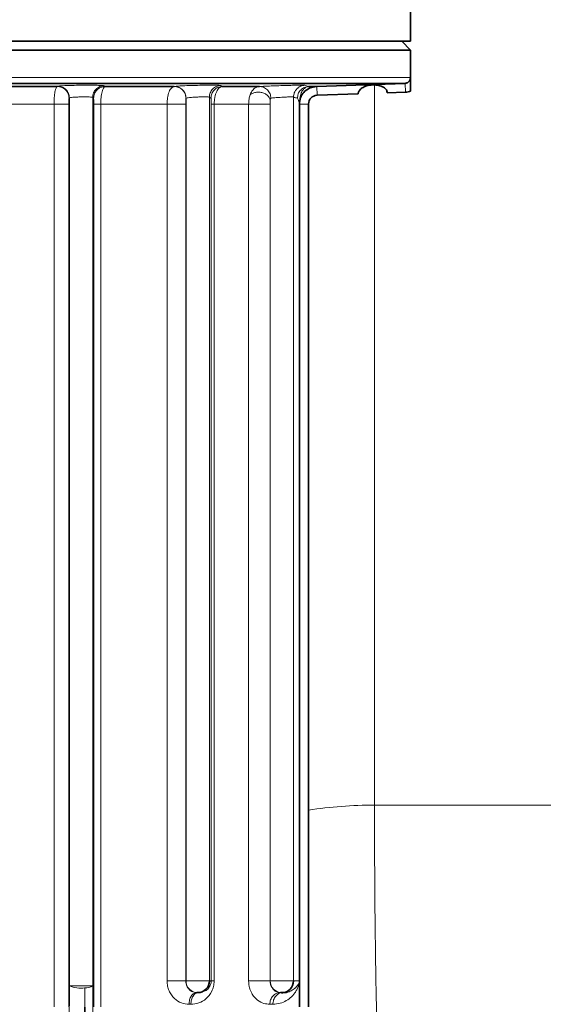
# Model space of a CAD drawing. Units: millimetres. Extents: x 1882 to 11997, y 2282 to 10493.
# Drawn here: x 5624 to 5714, y 6407 to 6575 of the extents above; entities that cross this region are included whole.
import ezdxf

# ---------------------------------------------------------------- set-up
doc = ezdxf.new("R2010")
doc.units = ezdxf.units.MM

msp = doc.modelspace()

# ---------------------------------------------------------------- hatches: boundary and pattern name
at = {"linetype": 'Continuous', "lineweight": 18}
h = msp.add_hatch(dxfattribs=at)
h.set_pattern_fill('ANSI37', scale=20, style=0)
h.set_pattern_definition([(45, (575.165, -55.895), (-44.9013, 44.9013), []), (135, (575.165, -55.895), (-44.9013, -44.9013), [])])
edge = h.paths.add_edge_path(flags=0)
edge.add_spline(control_points=[(5418.55, 6196.53), (5418.89, 6196.74), (5419.25, 6196.94), (5419.62, 6197.12), (5420.84, 6197.71), (5422.19, 6198.11), (5423.54, 6198.26), (5424, 6198.31), (5424.45, 6198.34), (5424.91, 6198.34)], knot_values=[0.002877, 0.002877, 0.002877, 0.002877, 0.004088, 0.004088, 0.004088, 0.008177, 0.008177, 0.008177, 0.009531, 0.009531, 0.009531, 0.009531], weights=[1, 1, 1, 1, 1, 1, 1, 1, 1, 1], degree=3, periodic=0)
edge.add_line((5424.91, 6198.34), (5502.67, 6198.34))
edge.add_spline(control_points=[(5502.67, 6198.34), (5504.03, 6198.34), (5505.4, 6198.1), (5506.68, 6197.65), (5507.5, 6197.36), (5508.3, 6196.99), (5509.04, 6196.53)], knot_values=[0, 0, 0, 0, 0.004069, 0.004069, 0.004069, 0.00667, 0.00667, 0.00667, 0.00667], weights=[1, 1, 1, 1, 1, 1, 1], degree=3, periodic=0)
edge.add_spline(control_points=[(5509.04, 6196.53), (5509.77, 6196.08), (5510.56, 6195.7), (5511.37, 6195.42), (5512.64, 6194.97), (5514.01, 6194.74), (5515.35, 6194.74)], knot_values=[0, 0, 0, 0, 0.002586, 0.002586, 0.002586, 0.006662, 0.006662, 0.006662, 0.006662], weights=[1, 1, 1, 1, 1, 1, 1], degree=3, periodic=0)
edge.add_line((5515.35, 6194.74), (5657.23, 6194.74))
edge.add_spline(control_points=[(5657.23, 6194.74), (5658.09, 6194.74), (5658.96, 6194.83), (5659.8, 6195.02), (5661.12, 6195.3), (5662.4, 6195.82), (5663.55, 6196.53)], knot_values=[0, 0, 0, 0, 0.002587, 0.002587, 0.002587, 0.006662, 0.006662, 0.006662, 0.006662], weights=[1, 1, 1, 1, 1, 1, 1], degree=3, periodic=0)
edge.add_spline(control_points=[(5663.55, 6196.53), (5663.89, 6196.74), (5664.25, 6196.94), (5664.62, 6197.12), (5665.84, 6197.71), (5667.19, 6198.11), (5668.54, 6198.26), (5669, 6198.31), (5669.45, 6198.34), (5669.91, 6198.34)], knot_values=[0.002877, 0.002877, 0.002877, 0.002877, 0.004088, 0.004088, 0.004088, 0.008177, 0.008177, 0.008177, 0.009531, 0.009531, 0.009531, 0.009531], weights=[1, 1, 1, 1, 1, 1, 1, 1, 1, 1], degree=3, periodic=0)
edge.add_line((5669.91, 6198.34), (5681.29, 6198.34))
edge.add_arc((5681.29, 7044.74), 846.4, 270, 285.97184)
edge.add_spline(control_points=[(5914.19, 6231.01), (5922.78, 6233.47), (5931.27, 6236.29), (5939.62, 6239.47), (5948.5, 6242.85), (5957.23, 6246.65), (5965.75, 6250.83), (5995.66, 6265.5), (6023.52, 6285.39), (6047.01, 6309.01), (6070.38, 6332.49), (6090.06, 6360.29), (6104.39, 6390.16), (6111.77, 6405.53), (6117.84, 6421.61), (6122.47, 6438.02)], knot_values=[2.481779, 2.481779, 2.481779, 2.481779, 2.509034, 2.509034, 2.509034, 2.537521, 2.537521, 2.537521, 2.638736, 2.638736, 2.638736, 2.739399, 2.739399, 2.739399, 2.791054, 2.791054, 2.791054, 2.791054], weights=[1, 1, 1, 1, 1, 1, 1, 1, 1, 1, 1, 1, 1, 1, 1, 1], degree=3, periodic=0)
edge.add_spline(control_points=[(6122.47, 6438.02), (6124.55, 6445.42), (6126.57, 6452.82), (6128.53, 6460.25), (6140.28, 6504.73), (6149.84, 6549.85), (6157.17, 6595.27)], knot_values=[4.637248, 4.637248, 4.637248, 4.637248, 4.659692, 4.659692, 4.659692, 4.796528, 4.796528, 4.796528, 4.796528], weights=[1, 1, 1, 1, 1, 1, 1], degree=3, periodic=0)
edge.add_spline(control_points=[(6157.17, 6595.27), (6157.26, 6595.84), (6157.44, 6596.41), (6157.69, 6596.93), (6157.98, 6597.53), (6158.38, 6598.08), (6158.85, 6598.55), (6159.33, 6599.03), (6159.89, 6599.42), (6160.49, 6599.72), (6161.11, 6600.01), (6161.78, 6600.21), (6162.45, 6600.29), (6162.53, 6600.3), (6162.61, 6600.3), (6162.69, 6600.31)], knot_values=[0.024535, 0.024535, 0.024535, 0.024535, 0.026271, 0.026271, 0.026271, 0.028264, 0.028264, 0.028264, 0.030278, 0.030278, 0.030278, 0.032319, 0.032319, 0.032319, 0.032551, 0.032551, 0.032551, 0.032551], weights=[1, 1, 1, 1, 1, 1, 1, 1, 1, 1, 1, 1, 1, 1, 1, 1], degree=3, periodic=0)
edge.add_spline(control_points=[(6162.69, 6600.31), (6181.94, 6601.83), (6201.2, 6603.36), (6220.46, 6604.89)], knot_values=[0.810356, 0.810356, 0.810356, 0.810356, 0.868342, 0.868342, 0.868342, 0.868342], weights=[1, 1, 1, 1], degree=3, periodic=0)
edge.add_spline(control_points=[(6220.46, 6604.89), (6220.5, 6604.89), (6220.53, 6604.89), (6220.57, 6604.9), (6221.71, 6605), (6222.84, 6605.3), (6223.88, 6605.77), (6224.92, 6606.25), (6225.89, 6606.91), (6226.71, 6607.7), (6227.23, 6608.2), (6227.7, 6608.77), (6228.1, 6609.37), (6228.71, 6610.29), (6229.18, 6611.34), (6229.45, 6612.42), (6229.72, 6613.5), (6229.81, 6614.64), (6229.71, 6615.74), (6229.61, 6616.85), (6229.32, 6617.95), (6228.86, 6618.96), (6228.4, 6619.97), (6227.76, 6620.91), (6227, 6621.72), (6226.23, 6622.53), (6225.31, 6623.22), (6224.31, 6623.73), (6223.31, 6624.24), (6222.2, 6624.6), (6221.08, 6624.75), (6220.88, 6624.78), (6220.67, 6624.81), (6220.46, 6624.82)], knot_values=[0.053745, 0.053745, 0.053745, 0.053745, 0.053857, 0.053857, 0.053857, 0.057285, 0.057285, 0.057285, 0.060707, 0.060707, 0.060707, 0.062858, 0.062858, 0.062858, 0.066193, 0.066193, 0.066193, 0.06953, 0.06953, 0.06953, 0.072856, 0.072856, 0.072856, 0.076186, 0.076186, 0.076186, 0.07954, 0.07954, 0.07954, 0.082928, 0.082928, 0.082928, 0.083552, 0.083552, 0.083552, 0.083552], weights=[1, 1, 1, 1, 1, 1, 1, 1, 1, 1, 1, 1, 1, 1, 1, 1, 1, 1, 1, 1, 1, 1, 1, 1, 1, 1, 1, 1, 1, 1, 1, 1, 1, 1], degree=3, periodic=0)
edge.add_spline(control_points=[(6220.46, 6624.82), (6203.18, 6626.19), (6185.9, 6627.56), (6168.63, 6628.93)], knot_values=[0.333498, 0.333498, 0.333498, 0.333498, 0.38549, 0.38549, 0.38549, 0.38549], weights=[1, 1, 1, 1], degree=3, periodic=0)
edge.add_spline(control_points=[(6168.63, 6628.93), (6168.07, 6628.97), (6167.52, 6629.09), (6167, 6629.28), (6166.35, 6629.52), (6165.74, 6629.87), (6165.21, 6630.31), (6164.68, 6630.75), (6164.22, 6631.28), (6163.88, 6631.87), (6163.53, 6632.45), (6163.28, 6633.09), (6163.15, 6633.75), (6163.02, 6634.38), (6163, 6635.04), (6163.09, 6635.68)], knot_values=[0.0045, 0.0045, 0.0045, 0.0045, 0.006167, 0.006167, 0.006167, 0.008231, 0.008231, 0.008231, 0.01028, 0.01028, 0.01028, 0.012302, 0.012302, 0.012302, 0.014231, 0.014231, 0.014231, 0.014231], weights=[1, 1, 1, 1, 1, 1, 1, 1, 1, 1, 1, 1, 1, 1, 1, 1], degree=3, periodic=0)
edge.add_spline(control_points=[(6163.09, 6635.68), (6171.11, 6696.64), (6175.15, 6758.25), (6175.15, 6819.74), (6175.15, 6881.22), (6171.11, 6942.84), (6163.09, 7003.79)], knot_values=[4.518347, 4.518347, 4.518347, 4.518347, 4.700955, 4.700955, 4.700955, 4.885105, 4.885105, 4.885105, 4.885105], weights=[1, 1, 1, 1, 1, 1, 1], degree=3, periodic=0)
edge.add_spline(control_points=[(6163.09, 7003.79), (6163.08, 7003.83), (6163.08, 7003.87), (6163.07, 7003.91), (6163, 7004.57), (6163.04, 7005.25), (6163.19, 7005.9), (6163.34, 7006.54), (6163.6, 7007.17), (6163.95, 7007.73), (6164.31, 7008.3), (6164.76, 7008.81), (6165.28, 7009.23), (6165.81, 7009.65), (6166.42, 7009.98), (6167.05, 7010.21), (6167.56, 7010.39), (6168.09, 7010.51), (6168.63, 7010.55)], knot_values=[0.024208, 0.024208, 0.024208, 0.024208, 0.02432, 0.02432, 0.02432, 0.026315, 0.026315, 0.026315, 0.028304, 0.028304, 0.028304, 0.030303, 0.030303, 0.030303, 0.032326, 0.032326, 0.032326, 0.033937, 0.033937, 0.033937, 0.033937], weights=[1, 1, 1, 1, 1, 1, 1, 1, 1, 1, 1, 1, 1, 1, 1, 1, 1, 1, 1], degree=3, periodic=0)
edge.add_spline(control_points=[(6168.63, 7010.55), (6185.9, 7011.91), (6203.18, 7013.28), (6220.46, 7014.65)], knot_values=[0.816288, 0.816288, 0.816288, 0.816288, 0.868312, 0.868312, 0.868312, 0.868312], weights=[1, 1, 1, 1], degree=3, periodic=0)
edge.add_spline(control_points=[(6220.46, 7014.65), (6221.51, 7014.74), (6222.56, 7014.99), (6223.54, 7015.39), (6224.6, 7015.83), (6225.59, 7016.45), (6226.44, 7017.21), (6226.98, 7017.7), (6227.47, 7018.24), (6227.89, 7018.83), (6228.54, 7019.74), (6229.04, 7020.76), (6229.35, 7021.83), (6229.67, 7022.9), (6229.8, 7024.04), (6229.74, 7025.15), (6229.68, 7026.26), (6229.43, 7027.37), (6229.01, 7028.39), (6228.59, 7029.42), (6227.98, 7030.39), (6227.24, 7031.22), (6226.5, 7032.05), (6225.61, 7032.77), (6224.63, 7033.32), (6223.65, 7033.87), (6222.56, 7034.26), (6221.45, 7034.46), (6221.12, 7034.52), (6220.79, 7034.56), (6220.46, 7034.59)], knot_values=[0.054107, 0.054107, 0.054107, 0.054107, 0.057279, 0.057279, 0.057279, 0.060702, 0.060702, 0.060702, 0.062857, 0.062857, 0.062857, 0.066195, 0.066195, 0.066195, 0.069534, 0.069534, 0.069534, 0.072861, 0.072861, 0.072861, 0.076189, 0.076189, 0.076189, 0.07954, 0.07954, 0.07954, 0.082924, 0.082924, 0.082924, 0.083917, 0.083917, 0.083917, 0.083917], weights=[1, 1, 1, 1, 1, 1, 1, 1, 1, 1, 1, 1, 1, 1, 1, 1, 1, 1, 1, 1, 1, 1, 1, 1, 1, 1, 1, 1, 1, 1, 1], degree=3, periodic=0)
edge.add_spline(control_points=[(6220.46, 7034.59), (6201.2, 7036.12), (6181.94, 7037.64), (6162.69, 7039.17)], knot_values=[0.333576, 0.333576, 0.333576, 0.333576, 0.391527, 0.391527, 0.391527, 0.391527], weights=[1, 1, 1, 1], degree=3, periodic=0)
edge.add_spline(control_points=[(6162.69, 7039.17), (6162.39, 7039.19), (6162.1, 7039.23), (6161.81, 7039.3), (6161.14, 7039.45), (6160.49, 7039.72), (6159.9, 7040.09), (6159.32, 7040.45), (6158.8, 7040.92), (6158.37, 7041.46), (6157.95, 7041.99), (6157.62, 7042.61), (6157.4, 7043.25), (6157.3, 7043.56), (6157.22, 7043.88), (6157.17, 7044.2)], knot_values=[0.00527, 0.00527, 0.00527, 0.00527, 0.00615, 0.00615, 0.00615, 0.008217, 0.008217, 0.008217, 0.010274, 0.010274, 0.010274, 0.012307, 0.012307, 0.012307, 0.013285, 0.013285, 0.013285, 0.013285], weights=[1, 1, 1, 1, 1, 1, 1, 1, 1, 1, 1, 1, 1, 1, 1, 1], degree=3, periodic=0)
edge.add_spline(control_points=[(6157.17, 7044.2), (6151.51, 7079.28), (6144.52, 7114.18), (6136.22, 7148.73)], knot_values=[4.577489, 4.577489, 4.577489, 4.577489, 4.685414, 4.685414, 4.685414, 4.685414], weights=[1, 1, 1, 1], degree=3, periodic=0)
edge.add_spline(control_points=[(6136.22, 7148.73), (6135.11, 7153.35), (6134.38, 7158.13), (6134.43, 7162.89), (6134.45, 7164.33), (6134.54, 7165.77), (6134.75, 7167.19), (6135, 7168.86), (6135.4, 7170.53), (6136.13, 7172.04), (6136.45, 7172.69), (6136.83, 7173.32), (6137.29, 7173.87), (6137.76, 7174.43), (6138.33, 7174.92), (6138.98, 7175.26), (6139.55, 7175.56), (6140.19, 7175.75), (6140.83, 7175.81), (6140.99, 7175.82), (6141.15, 7175.83), (6141.31, 7175.83)], knot_values=[0, 0, 0, 0, 0.014269, 0.014269, 0.014269, 0.018556, 0.018556, 0.018556, 0.023591, 0.023591, 0.023591, 0.025733, 0.025733, 0.025733, 0.027912, 0.027912, 0.027912, 0.029844, 0.029844, 0.029844, 0.03031, 0.03031, 0.03031, 0.03031], weights=[1, 1, 1, 1, 1, 1, 1, 1, 1, 1, 1, 1, 1, 1, 1, 1, 1, 1, 1, 1, 1, 1], degree=3, periodic=0)
edge.add_line((6141.31, 7175.83), (6172.79, 7175.83))
edge.add_ellipse((6172.79, 7190.14), major_axis=(0, -14.31), ratio=0.419355, start_angle=0, end_angle=90)
edge.add_line((6178.79, 7190.14), (6178.79, 7394.48))
edge.add_spline(control_points=[(6178.79, 7394.48), (6178.79, 7395.37), (6178.68, 7396.26), (6178.45, 7397.11), (6178.21, 7398.01), (6177.83, 7398.88), (6177.31, 7399.65), (6176.97, 7400.17), (6176.55, 7400.64), (6176.08, 7401.04), (6175.67, 7401.39), (6175.2, 7401.69), (6174.7, 7401.9), (6174.21, 7402.11), (6173.69, 7402.24), (6173.16, 7402.29), (6173.04, 7402.3), (6172.91, 7402.3), (6172.79, 7402.3)], knot_values=[0.010639, 0.010639, 0.010639, 0.010639, 0.013329, 0.013329, 0.013329, 0.016163, 0.016163, 0.016163, 0.01804, 0.01804, 0.01804, 0.019687, 0.019687, 0.019687, 0.021301, 0.021301, 0.021301, 0.021667, 0.021667, 0.021667, 0.021667], weights=[1, 1, 1, 1, 1, 1, 1, 1, 1, 1, 1, 1, 1, 1, 1, 1, 1, 1, 1], degree=3, periodic=0)
edge.add_line((6172.79, 7402.3), (6035.93, 7402.3))
edge.add_spline(control_points=[(6035.93, 7402.3), (6034.87, 7402.3), (6033.78, 7402.49), (6032.78, 7402.85), (6031.78, 7403.21), (6030.83, 7403.75), (6029.99, 7404.41), (6029.14, 7405.09), (6028.39, 7405.91), (6027.77, 7406.8), (6026.88, 7408.08), (6026.22, 7409.53), (6025.79, 7411.03), (6025.36, 7412.55), (6025.15, 7414.14), (6025.15, 7415.72)], knot_values=[0, 0, 0, 0, 0.003201, 0.003201, 0.003201, 0.006397, 0.006397, 0.006397, 0.009649, 0.009649, 0.009649, 0.014324, 0.014324, 0.014324, 0.01906, 0.01906, 0.01906, 0.01906], weights=[1, 1, 1, 1, 1, 1, 1, 1, 1, 1, 1, 1, 1, 1, 1, 1], degree=3, periodic=0)
edge.add_line((6025.15, 7415.72), (6025.15, 7809.33))
edge.add_spline(control_points=[(6025.15, 7809.33), (6025.15, 7809.58), (6025.17, 7809.83), (6025.22, 7810.07), (6025.3, 7810.51), (6025.46, 7810.93), (6025.68, 7811.31), (6025.9, 7811.69), (6026.19, 7812.05), (6026.53, 7812.34), (6026.87, 7812.63), (6027.26, 7812.87), (6027.68, 7813.04), (6028.08, 7813.19), (6028.5, 7813.29), (6028.93, 7813.32)], knot_values=[0.014107, 0.014107, 0.014107, 0.014107, 0.01485, 0.01485, 0.01485, 0.016171, 0.016171, 0.016171, 0.0175, 0.0175, 0.0175, 0.018847, 0.018847, 0.018847, 0.020126, 0.020126, 0.020126, 0.020126], weights=[1, 1, 1, 1, 1, 1, 1, 1, 1, 1, 1, 1, 1, 1, 1, 1], degree=3, periodic=0)
edge.add_spline(control_points=[(6028.93, 7813.32), (6041.11, 7814.17), (6053.29, 7815.03), (6065.47, 7815.88)], knot_values=[1.466165, 1.466165, 1.466165, 1.466165, 1.502795, 1.502795, 1.502795, 1.502795], weights=[1, 1, 1, 1], degree=3, periodic=0)
edge.add_spline(control_points=[(6065.47, 7815.88), (6066.23, 7815.93), (6067, 7816.07), (6067.73, 7816.3), (6068.83, 7816.63), (6069.89, 7817.16), (6070.81, 7817.84), (6071.73, 7818.51), (6072.55, 7819.36), (6073.19, 7820.31), (6073.59, 7820.9), (6073.93, 7821.54), (6074.19, 7822.21), (6074.6, 7823.24), (6074.84, 7824.35), (6074.88, 7825.45), (6074.89, 7825.59), (6074.89, 7825.72), (6074.89, 7825.85)], knot_values=[0.051671, 0.051671, 0.051671, 0.051671, 0.053965, 0.053965, 0.053965, 0.057416, 0.057416, 0.057416, 0.06084, 0.06084, 0.06084, 0.062975, 0.062975, 0.062975, 0.066292, 0.066292, 0.066292, 0.066689, 0.066689, 0.066689, 0.066689], weights=[1, 1, 1, 1, 1, 1, 1, 1, 1, 1, 1, 1, 1, 1, 1, 1, 1, 1, 1], degree=3, periodic=0)
edge.add_line((6074.89, 7825.85), (6074.89, 7865.85))
edge.add_line((6074.89, 7865.85), (6064.75, 7865.85))
edge.add_line((6064.75, 7865.85), (6064.75, 7825.85))
edge.add_spline(control_points=[(6064.75, 7825.85), (6051.31, 7824.91), (6037.87, 7823.97), (6024.43, 7823.03)], knot_values=[0.571959, 0.571959, 0.571959, 0.571959, 0.61238, 0.61238, 0.61238, 0.61238], weights=[1, 1, 1, 1], degree=3, periodic=0)
edge.add_spline(control_points=[(6024.43, 7823.03), (6023.44, 7822.96), (6022.45, 7822.75), (6021.52, 7822.4), (6020.47, 7822.01), (6019.47, 7821.43), (6018.6, 7820.71), (6017.75, 7820.01), (6017, 7819.15), (6016.43, 7818.2), (6015.85, 7817.26), (6015.43, 7816.21), (6015.2, 7815.14), (6015.05, 7814.46), (6014.98, 7813.76), (6014.98, 7813.06)], knot_values=[0.006204, 0.006204, 0.006204, 0.006204, 0.009199, 0.009199, 0.009199, 0.012598, 0.012598, 0.012598, 0.015947, 0.015947, 0.015947, 0.019273, 0.019273, 0.019273, 0.021377, 0.021377, 0.021377, 0.021377], weights=[1, 1, 1, 1, 1, 1, 1, 1, 1, 1, 1, 1, 1, 1, 1, 1], degree=3, periodic=0)
edge.add_line((6014.98, 7813.06), (6014.98, 7414.32))
edge.add_spline(control_points=[(6014.98, 7414.32), (6014.98, 7411.74), (6015.27, 7409.14), (6015.87, 7406.63), (6016.59, 7403.64), (6017.75, 7400.71), (6019.39, 7398.12), (6020.64, 7396.14), (6022.2, 7394.32), (6024.02, 7392.85), (6025.47, 7391.68), (6027.13, 7390.72), (6028.88, 7390.08), (6030.64, 7389.44), (6032.53, 7389.11), (6034.4, 7389.11)], knot_values=[0, 0, 0, 0, 0.007739, 0.007739, 0.007739, 0.016999, 0.016999, 0.016999, 0.02403, 0.02403, 0.02403, 0.029632, 0.029632, 0.029632, 0.035249, 0.035249, 0.035249, 0.035249], weights=[1, 1, 1, 1, 1, 1, 1, 1, 1, 1, 1, 1, 1, 1, 1, 1], degree=3, periodic=0)
edge.add_line((6034.4, 7389.11), (6168.79, 7389.11))
edge.add_line((6168.79, 7389.11), (6168.79, 7199.68))
edge.add_line((6168.79, 7199.68), (6134.26, 7199.68))
edge.add_spline(control_points=[(6134.26, 7199.68), (6133.62, 7199.68), (6132.98, 7199.62), (6132.36, 7199.49), (6131.39, 7199.29), (6130.43, 7198.92), (6129.58, 7198.41), (6128.42, 7197.72), (6127.41, 7196.75), (6126.59, 7195.68), (6125.78, 7194.62), (6125.13, 7193.43), (6124.6, 7192.2), (6123.33, 7189.27), (6122.68, 7186.08), (6122.33, 7182.91), (6122.02, 7180.19), (6121.93, 7177.44), (6121.98, 7174.71), (6122.14, 7166.43), (6123.49, 7158.16), (6125.45, 7150.11)], knot_values=[0, 0, 0, 0, 0.001902, 0.001902, 0.001902, 0.004918, 0.004918, 0.004918, 0.00903, 0.00903, 0.00903, 0.013071, 0.013071, 0.013071, 0.022796, 0.022796, 0.022796, 0.031087, 0.031087, 0.031087, 0.056329, 0.056329, 0.056329, 0.056329], weights=[1, 1, 1, 1, 1, 1, 1, 1, 1, 1, 1, 1, 1, 1, 1, 1, 1, 1, 1, 1, 1, 1], degree=3, periodic=0)
edge.add_spline(control_points=[(6125.45, 7150.11), (6153.94, 7033.01), (6167.05, 6912.41), (6162.48, 6673.59), (6145.22, 6556.14), (6112.68, 6440.7)], knot_values=[0, 0, 0, 0, 0.5, 0.5, 1, 1, 1, 1], weights=[1, 1, 1, 1, 1, 1], degree=3, periodic=0)
edge.add_spline(control_points=[(6112.68, 6440.7), (6107.87, 6423.63), (6101.44, 6406.95), (6093.55, 6391.07), (6079.32, 6362.4), (6059.96, 6335.8), (6037.08, 6313.4), (6014.07, 6290.87), (5986.89, 6272), (5957.8, 6258.17), (5949.57, 6254.26), (5941.15, 6250.73), (5932.6, 6247.58), (5925.54, 6244.99), (5918.38, 6242.65), (5911.14, 6240.58)], knot_values=[2.116597, 2.116597, 2.116597, 2.116597, 2.169029, 2.169029, 2.169029, 2.263966, 2.263966, 2.263966, 2.35948, 2.35948, 2.35948, 2.386161, 2.386161, 2.386161, 2.408541, 2.408541, 2.408541, 2.408541], weights=[1, 1, 1, 1, 1, 1, 1, 1, 1, 1, 1, 1, 1, 1, 1, 1], degree=3, periodic=0)
edge.add_arc((5681.29, 7044.74), 836.36, 270, 285.95139, ccw=False)
edge.add_line((5681.29, 6208.38), (5670, 6208.38))
edge.add_spline(control_points=[(5670, 6208.38), (5669.96, 6208.38), (5669.93, 6208.38), (5669.89, 6208.38), (5667.43, 6208.37), (5664.94, 6207.93), (5662.61, 6207.11), (5661.1, 6206.58), (5659.65, 6205.88), (5658.29, 6205.04)], knot_values=[0.029287, 0.029287, 0.029287, 0.029287, 0.029389, 0.029389, 0.029389, 0.036777, 0.036777, 0.036777, 0.041566, 0.041566, 0.041566, 0.041566], weights=[1, 1, 1, 1, 1, 1, 1, 1, 1, 1], degree=3, periodic=0)
edge.add_spline(control_points=[(5658.29, 6205.04), (5658.1, 6204.92), (5657.88, 6204.83), (5657.66, 6204.79), (5657.52, 6204.75), (5657.38, 6204.74), (5657.23, 6204.74)], knot_values=[0, 0, 0, 0, 0.000673, 0.000673, 0.000673, 0.001105, 0.001105, 0.001105, 0.001105], weights=[1, 1, 1, 1, 1, 1, 1], degree=3, periodic=0)
edge.add_line((5657.23, 6204.74), (5515.35, 6204.74))
edge.add_spline(control_points=[(5515.35, 6204.74), (5515.13, 6204.74), (5514.9, 6204.78), (5514.69, 6204.85), (5514.55, 6204.9), (5514.42, 6204.96), (5514.3, 6205.04)], knot_values=[0, 0, 0, 0, 0.000674, 0.000674, 0.000674, 0.001105, 0.001105, 0.001105, 0.001105], weights=[1, 1, 1, 1, 1, 1, 1], degree=3, periodic=0)
edge.add_spline(control_points=[(5514.3, 6205.04), (5514.18, 6205.11), (5514.06, 6205.18), (5513.94, 6205.26), (5511.43, 6206.75), (5508.58, 6207.75), (5505.69, 6208.16), (5504.66, 6208.31), (5503.62, 6208.38), (5502.59, 6208.38)], knot_values=[0.022022, 0.022022, 0.022022, 0.022022, 0.022432, 0.022432, 0.022432, 0.031194, 0.031194, 0.031194, 0.034273, 0.034273, 0.034273, 0.034273], weights=[1, 1, 1, 1, 1, 1, 1, 1, 1, 1], degree=3, periodic=0)
edge.add_line((5502.59, 6208.38), (5425, 6208.38))
edge.add_spline(control_points=[(5425, 6208.38), (5424.96, 6208.38), (5424.93, 6208.38), (5424.89, 6208.38), (5422.43, 6208.37), (5419.94, 6207.93), (5417.61, 6207.11), (5416.1, 6206.58), (5414.65, 6205.88), (5413.29, 6205.04)], knot_values=[0.029287, 0.029287, 0.029287, 0.029287, 0.029389, 0.029389, 0.029389, 0.036777, 0.036777, 0.036777, 0.041566, 0.041566, 0.041566, 0.041566], weights=[1, 1, 1, 1, 1, 1, 1, 1, 1, 1], degree=3, periodic=0)
edge.add_spline(control_points=[(5413.29, 6205.04), (5413.1, 6204.92), (5412.88, 6204.83), (5412.66, 6204.79), (5412.52, 6204.75), (5412.38, 6204.74), (5412.23, 6204.74)], knot_values=[0, 0, 0, 0, 0.000673, 0.000673, 0.000673, 0.001105, 0.001105, 0.001105, 0.001105], weights=[1, 1, 1, 1, 1, 1, 1], degree=3, periodic=0)
edge.add_line((5412.23, 6204.74), (5270.35, 6204.74))
edge.add_spline(control_points=[(5270.35, 6204.74), (5270.13, 6204.74), (5269.9, 6204.78), (5269.69, 6204.85), (5269.55, 6204.9), (5269.42, 6204.96), (5269.3, 6205.04)], knot_values=[0, 0, 0, 0, 0.000674, 0.000674, 0.000674, 0.001105, 0.001105, 0.001105, 0.001105], weights=[1, 1, 1, 1, 1, 1, 1], degree=3, periodic=0)
edge.add_spline(control_points=[(5269.3, 6205.04), (5269.18, 6205.11), (5269.06, 6205.18), (5268.94, 6205.26), (5266.43, 6206.75), (5263.58, 6207.75), (5260.69, 6208.16), (5259.66, 6208.31), (5258.62, 6208.38), (5257.59, 6208.38)], knot_values=[0.022022, 0.022022, 0.022022, 0.022022, 0.022432, 0.022432, 0.022432, 0.031194, 0.031194, 0.031194, 0.034273, 0.034273, 0.034273, 0.034273], weights=[1, 1, 1, 1, 1, 1, 1, 1, 1, 1], degree=3, periodic=0)
edge.add_line((5257.59, 6208.38), (5180, 6208.38))
edge.add_spline(control_points=[(5180, 6208.38), (5179.96, 6208.38), (5179.93, 6208.38), (5179.89, 6208.38), (5177.43, 6208.37), (5174.94, 6207.93), (5172.61, 6207.11), (5171.1, 6206.58), (5169.65, 6205.88), (5168.29, 6205.04)], knot_values=[0.029287, 0.029287, 0.029287, 0.029287, 0.029389, 0.029389, 0.029389, 0.036777, 0.036777, 0.036777, 0.041566, 0.041566, 0.041566, 0.041566], weights=[1, 1, 1, 1, 1, 1, 1, 1, 1, 1], degree=3, periodic=0)
edge.add_spline(control_points=[(5168.29, 6205.04), (5168.1, 6204.92), (5167.88, 6204.83), (5167.66, 6204.79), (5167.52, 6204.75), (5167.38, 6204.74), (5167.23, 6204.74)], knot_values=[0, 0, 0, 0, 0.000673, 0.000673, 0.000673, 0.001105, 0.001105, 0.001105, 0.001105], weights=[1, 1, 1, 1, 1, 1, 1], degree=3, periodic=0)
edge.add_line((5167.23, 6204.74), (5096.29, 6204.74))
edge.add_line((5096.29, 6204.74), (5096.29, 6194.74))
edge.add_line((5096.29, 6194.74), (5167.23, 6194.74))
edge.add_spline(control_points=[(5167.23, 6194.74), (5168.09, 6194.74), (5168.96, 6194.83), (5169.8, 6195.02), (5171.12, 6195.3), (5172.4, 6195.82), (5173.55, 6196.53)], knot_values=[0, 0, 0, 0, 0.002587, 0.002587, 0.002587, 0.006662, 0.006662, 0.006662, 0.006662], weights=[1, 1, 1, 1, 1, 1, 1], degree=3, periodic=0)
edge.add_spline(control_points=[(5173.55, 6196.53), (5173.89, 6196.74), (5174.25, 6196.94), (5174.62, 6197.12), (5175.84, 6197.71), (5177.19, 6198.11), (5178.54, 6198.26), (5179, 6198.31), (5179.45, 6198.34), (5179.91, 6198.34)], knot_values=[0.002877, 0.002877, 0.002877, 0.002877, 0.004088, 0.004088, 0.004088, 0.008177, 0.008177, 0.008177, 0.009531, 0.009531, 0.009531, 0.009531], weights=[1, 1, 1, 1, 1, 1, 1, 1, 1, 1], degree=3, periodic=0)
edge.add_line((5179.91, 6198.34), (5257.67, 6198.34))
edge.add_spline(control_points=[(5257.67, 6198.34), (5259.03, 6198.34), (5260.4, 6198.1), (5261.68, 6197.65), (5262.5, 6197.36), (5263.3, 6196.99), (5264.04, 6196.53)], knot_values=[0, 0, 0, 0, 0.004069, 0.004069, 0.004069, 0.00667, 0.00667, 0.00667, 0.00667], weights=[1, 1, 1, 1, 1, 1, 1], degree=3, periodic=0)
edge.add_spline(control_points=[(5264.04, 6196.53), (5264.77, 6196.08), (5265.56, 6195.7), (5266.37, 6195.42), (5267.64, 6194.97), (5269.01, 6194.74), (5270.35, 6194.74)], knot_values=[0, 0, 0, 0, 0.002586, 0.002586, 0.002586, 0.006662, 0.006662, 0.006662, 0.006662], weights=[1, 1, 1, 1, 1, 1, 1], degree=3, periodic=0)
edge.add_line((5270.35, 6194.74), (5412.23, 6194.74))
edge.add_spline(control_points=[(5412.23, 6194.74), (5413.09, 6194.74), (5413.96, 6194.83), (5414.8, 6195.02), (5416.12, 6195.3), (5417.4, 6195.82), (5418.55, 6196.53)], knot_values=[0, 0, 0, 0, 0.002587, 0.002587, 0.002587, 0.006662, 0.006662, 0.006662, 0.006662], weights=[1, 1, 1, 1, 1, 1, 1], degree=3, periodic=0)

# ---------------------------------------------------------------- linework, layer by layer
at = {"color": 7, "linetype": 'Continuous', "lineweight": 35}
for p, q in [((5691.48, 6571.74), (5691.48, 6579.15)), ((5691.48, 6571.74), (5538.48, 6571.74)), ((5691.48, 6570.24), (5689.98, 6571.74)), ((5614.98, 6570.24), (5691.48, 6570.24)), ((5691.48, 6563.21), (5691.48, 6570.24)), ((5690.47, 6564.5), (5539.49, 6564.5)), ((5630.91, 6563.98), (5619.07, 6563.98)), ((5650.94, 6563.98), (5639.11, 6563.98)), ((5665.57, 6563.98), (5659.2, 6563.98)), ((5675.32, 6563.98), (5674, 6563.98)), ((5675.38, 6563.98), (5690.47, 6564.5)), ((5675.43, 6562.48), (5682.48, 6562.72)), ((5687.48, 6562.9), (5690.57, 6563.01)), ((5672.42, 6410.54), (5672.42, 6560.98)), ((5673.98, 6406.11), (5673.98, 6560.98)), ((5672.42, 6406.11), (5672.42, 6410.35)), ((5654.98, 6408.54), (5654.83, 6408.54)), ((5655.15, 6408.54), (5654.98, 6408.54)), ((5669.41, 6408.54), (5669.16, 6408.54)), ((5669.7, 6408.54), (5669.37, 6408.47)), ((5669.7, 6408.54), (5669.41, 6408.54))]:
    msp.add_line(p, q, dxfattribs=at)
at = {"color": 8, "linetype": 'Continuous', "lineweight": 18}
for p, q in [((5691.44, 6565.5), (5614.98, 6565.5)), ((5638.95, 6564.12), (5639.11, 6563.98)), ((5658.93, 6564.16), (5659.2, 6563.98)), ((5673.34, 6564.19), (5674, 6563.98)), ((5675.38, 6563.98), (5675.43, 6562.48)), ((5690.57, 6563.01), (5690.52, 6564.51)), ((5636.98, 6409.71), (5636.98, 6562.12)), ((5637.14, 6561.98), (5636.98, 6562.12)), ((5656.98, 6410.54), (5656.98, 6562.16)), ((5657.25, 6561.98), (5656.98, 6562.16)), ((5671.41, 6410.54), (5671.41, 6562.19)), ((5618.97, 6560.98), (5630.36, 6560.98)), ((5630.36, 6560.98), (5630.9, 6560.98)), ((5630.36, 6560.98), (5630.36, 6406.11)), ((5632.89, 6406.11), (5632.89, 6560.98)), ((5632.98, 6562.03), (5632.93, 6561.98)), ((5632.98, 6562.03), (5632.98, 6409.71)), ((5637.17, 6560.98), (5637.17, 6406.11)), ((5637.17, 6560.98), (5638.36, 6560.98)), ((5638.36, 6560.98), (5649.73, 6560.98)), ((5638.36, 6406.11), (5638.36, 6560.98)), ((5649.73, 6560.98), (5649.73, 6410.54)), ((5652.93, 6410.54), (5652.93, 6560.98)), ((5652.98, 6561.98), (5652.98, 6410.54)), ((5652.98, 6561.98), (5652.98, 6561.98)), ((5657.3, 6560.98), (5657.3, 6410.54)), ((5657.3, 6560.98), (5657.81, 6560.98)), ((5657.81, 6410.54), (5657.81, 6560.98)), ((5657.81, 6560.98), (5663.71, 6560.98)), ((5663.71, 6560.98), (5663.71, 6410.54)), ((5667.4, 6410.54), (5667.4, 6560.98)), ((5667.41, 6561.51), (5667.41, 6410.54)), ((5672.42, 6560.98), (5673.98, 6560.98)), ((6112.82, 6440.7), (5685.28, 6440.7)), ((5652.98, 6410.54), (5652.93, 6410.54)), ((5656.98, 6410.54), (5652.98, 6410.54)), ((5657.3, 6410.54), (5656.98, 6410.54)), ((5667.41, 6410.54), (5667.4, 6410.54)), ((5671.41, 6410.54), (5667.41, 6410.54)), ((5672.42, 6410.54), (5671.41, 6410.54)), ((5632.83, 6386.31), (5632.98, 6409.71)), ((5636.98, 6409.71), (5632.98, 6409.71)), ((5635.61, 6409.37), (5635.5, 6386.47)), ((5635.81, 6386.47), (5635.61, 6409.37)), ((5636.98, 6409.71), (5637.14, 6386.2)), ((5653.49, 6406.54), (5653.8, 6406.54)), ((5667.34, 6406.54), (5667.86, 6406.54))]:
    msp.add_line(p, q, dxfattribs=at)
at = {"color": 8, "linetype": 'Continuous', "lineweight": 18, "flags": 128}
for points in [[(5630.91, 6563.98), (5630.94, 6564.01), (5630.97, 6564.03)], [(5650.94, 6563.98), (5650.94, 6563.98), (5650.94, 6563.98)]]:
    msp.add_lwpolyline(points, dxfattribs=at)
at = {"color": 8, "linetype": 'Continuous', "lineweight": 18}
for centre, radius, start, end in [((5672.6, 6564.79), 2.86, 245.2636, 259.2866), ((5685.12, 6368.6), 72.1, 89.8744, 98.8864), ((5654.98, 6410.54), 2, 179.9825, 269.9825), ((5669.41, 6410.54), 2, 179.9825, 269.9825), ((5634.86, 6413.77), 4.47, 245.2198, 279.7016), ((5635.81, 6411.45), 2.09, 264.4052, 303.9752)]:
    msp.add_arc(centre, radius, start, end, dxfattribs=at)
at = {"color": 7, "linetype": 'Continuous', "lineweight": 35}
for centre, radius, start, end in [((5675.48, 6560.98), 1.5, 92, 180), ((5690.48, 6565.5), 2.5, 272, 293.5782), ((5654.98, 6410.54), 2, 270.0175, 0.0175), ((5669.41, 6410.54), 2, 270.0175, 0.0175)]:
    msp.add_arc(centre, radius, start, end, dxfattribs=at)
for points, knots in [([(5691.44, 6565.5), (5691.42, 6565.38), (5691.4, 6565.14), (5691.2, 6564.83), (5690.96, 6564.64), (5690.73, 6564.54), (5690.59, 6564.52), (5690.52, 6564.51)], [0, 0, 0, 0, 0.238996, 0.499268, 0.713234, 0.847366, 1, 1, 1, 1]), ([(5691.48, 6563.21), (5691.48, 6563.54), (5691.48, 6564.02), (5691.45, 6564.65), (5691.44, 6565.03), (5691.44, 6565.28), (5691.44, 6565.43), (5691.44, 6565.5)], [0, 0, 0, 0, 0.500298, 0.757325, 0.876988, 0.940196, 1, 1, 1, 1]), ([(5672.43, 6561.26), (5672.5, 6561.62), (5672.65, 6562.33), (5673.33, 6563.2), (5674.24, 6563.82), (5674.96, 6563.93), (5675.32, 6563.98)], [0, 0, 0, 0, 0.249996, 0.499983, 0.74998, 1, 1, 1, 1]), ([(5675.32, 6563.98), (5675.33, 6563.98), (5675.35, 6563.98), (5675.37, 6563.98), (5675.38, 6563.98)], [0, 0, 0, 0, 0.559999, 1, 1, 1, 1]), ([(5684.98, 6564.25), (5684.81, 6564.24), (5684.45, 6564.22), (5683.96, 6564.1), (5683.52, 6563.94), (5683.02, 6563.67), (5682.68, 6563.34), (5682.55, 6563.08), (5682.52, 6562.99), (5682.52, 6562.99), (5682.52, 6562.98), (5682.52, 6562.96), (5682.49, 6562.87), (5682.49, 6562.79), (5682.48, 6562.72)], [0, 0, 0, 0, 0.123328, 0.250075, 0.370436, 0.500245, 0.749573, 0.874756, 0.87483, 0.875411, 0.877023, 0.883117, 0.906787, 1, 1, 1, 1]), ([(5684.98, 6564.25), (5685.16, 6564.25), (5685.51, 6564.25), (5686.01, 6564.17), (5686.45, 6564.04), (5686.95, 6563.81), (5687.39, 6563.42), (5687.45, 6563.07), (5687.48, 6562.9)], [0, 0, 0, 0, 0.124971, 0.250321, 0.374182, 0.500748, 0.750258, 1, 1, 1, 1]), ([(5690.52, 6564.51), (5690.51, 6564.51), (5690.49, 6564.51), (5690.48, 6564.5), (5690.47, 6564.5)], [0, 0, 0, 0, 0.559992, 1, 1, 1, 1]), ([(5672.42, 6561.07), (5672.42, 6561.1), (5672.42, 6561.17), (5672.43, 6561.23), (5672.43, 6561.26)], [0, 0, 0, 0, 0.559987, 1, 1, 1, 1]), ([(5672.42, 6560.98), (5672.42, 6560.99), (5672.42, 6561.02), (5672.42, 6561.05), (5672.42, 6561.07)], [0, 0, 0, 0, 0.559997, 1, 1, 1, 1]), ([(5672.42, 6410.54), (5672.42, 6410.52), (5672.42, 6410.49), (5672.42, 6410.46), (5672.42, 6410.45)], [0, 0, 0, 0, 0.55999, 1, 1, 1, 1]), ([(5672.42, 6410.35), (5672.42, 6410.37), (5672.42, 6410.4), (5672.42, 6410.43), (5672.42, 6410.45)], [0, 0, 0, 0, 0.55999, 1, 1, 1, 1]), ([(5669.7, 6408.54), (5669.83, 6408.54), (5670.01, 6408.55), (5670.18, 6408.58), (5670.24, 6408.6)], [0, 0, 0, 0, 0.6646781, 1, 1, 1, 1])]:
    msp.add_open_spline(points, degree=3, knots=knots, dxfattribs=at)
at = {"color": 8, "linetype": 'Continuous', "lineweight": 18}
for points, knots in [([(5630.36, 6560.98), (5630.37, 6561.35), (5630.38, 6562.12), (5630.51, 6563.1), (5630.7, 6563.81), (5630.84, 6563.92), (5630.91, 6563.98)], [0, 0, 0, 0, 0.2430908, 0.4999777, 0.7499776, 1, 1, 1, 1]), ([(5638.95, 6564.12), (5638.88, 6564.13), (5638.73, 6564.16), (5637.8, 6564.19), (5636.5, 6564.21), (5634.96, 6564.2), (5633.42, 6564.17), (5632.12, 6564.13), (5631.19, 6564.08), (5631.04, 6564.05), (5630.97, 6564.03)], [0, 0, 0, 0, 0.125008, 0.250003, 0.375002, 0.499997, 0.624992, 0.749995, 0.874995, 1, 1, 1, 1]), ([(5639.11, 6563.98), (5639.01, 6563.92), (5638.82, 6563.81), (5638.57, 6563.11), (5638.39, 6562.13), (5638.37, 6561.35), (5638.36, 6560.98)], [0, 0, 0, 0, 0.250062, 0.500075, 0.757493, 1, 1, 1, 1]), ([(5649.73, 6560.98), (5649.74, 6561.35), (5649.77, 6561.93), (5649.92, 6562.62), (5650.13, 6563.23), (5650.47, 6563.81), (5650.78, 6563.92), (5650.94, 6563.98)], [0, 0, 0, 0, 0.241643, 0.368963, 0.500503, 0.750214, 1, 1, 1, 1]), ([(5658.93, 6564.16), (5658.86, 6564.17), (5658.71, 6564.19), (5657.78, 6564.21), (5656.47, 6564.2), (5654.94, 6564.18), (5653.4, 6564.14), (5652.1, 6564.09), (5651.17, 6564.03), (5651.02, 6564), (5650.94, 6563.98)], [0, 0, 0, 0, 0.125005, 0.249998, 0.374997, 0.499993, 0.624991, 0.749995, 0.874997, 1, 1, 1, 1]), ([(5659.2, 6563.98), (5659.02, 6563.92), (5658.67, 6563.82), (5658.21, 6563.15), (5657.94, 6562.33), (5657.83, 6561.57), (5657.81, 6561.17), (5657.81, 6560.98)], [0, 0, 0, 0, 0.249921, 0.499689, 0.749243, 0.87587, 1, 1, 1, 1]), ([(5663.98, 6562.58), (5664.07, 6562.78), (5664.16, 6562.98), (5664.27, 6563.16), (5664.3, 6563.21), (5664.42, 6563.36), (5664.67, 6563.64), (5665.08, 6563.91), (5665.42, 6563.95), (5665.57, 6563.98)], [0, 0, 0, 0, 0.249854, 0.252379, 0.270458, 0.319069, 0.500184, 0.775648, 1, 1, 1, 1]), ([(5673.34, 6564.19), (5673.28, 6564.19), (5673.16, 6564.21), (5672.39, 6564.2), (5671.29, 6564.19), (5669.95, 6564.16), (5668.54, 6564.11), (5667.24, 6564.07), (5666.15, 6564.02), (5665.76, 6563.99), (5665.57, 6563.98)], [0, 0, 0, 0, 0.1250012, 0.2499949, 0.3749928, 0.4999911, 0.6249925, 0.7499953, 0.8749927, 1, 1, 1, 1]), ([(5665.57, 6563.98), (5665.81, 6563.95), (5666.18, 6563.92), (5666.63, 6563.67), (5666.95, 6563.42), (5667.2, 6563.09), (5667.45, 6562.62), (5667.49, 6562.23), (5667.52, 6561.98)], [0, 0, 0, 0, 0.2391585, 0.3681689, 0.5, 0.6318311, 0.7608415, 1, 1, 1, 1]), ([(5673.34, 6564.19), (5673.1, 6564.15), (5672.59, 6564.08), (5671.94, 6563.62), (5671.49, 6562.95), (5671.43, 6562.44), (5671.41, 6562.19)], [0, 0, 0, 0, 0.2405074, 0.5, 0.7594926, 1, 1, 1, 1]), ([(5674, 6563.98), (5673.76, 6563.94), (5673.25, 6563.87), (5672.6, 6563.4), (5672.15, 6562.74), (5672.1, 6562.22), (5672.07, 6561.98)], [0, 0, 0, 0, 0.240547, 0.5, 0.759453, 1, 1, 1, 1]), ([(5672.43, 6561.26), (5672.45, 6561.59), (5672.47, 6562.24), (5672.77, 6563.04), (5673.16, 6563.58), (5673.56, 6563.89), (5673.86, 6563.95), (5674, 6563.98)], [0, 0, 0, 0, 0.249996, 0.499997, 0.688099, 0.854857, 1, 1, 1, 1]), ([(5685.28, 6440.7), (5685.28, 6449.04), (5685.28, 6465.74), (5685.28, 6493.67), (5685.28, 6524.49), (5685.29, 6548.95), (5685.29, 6562.25), (5685.29, 6564.25)], [0, 0, 0, 0, 0.204654, 0.409307, 0.680621, 0.951974, 1, 1, 1, 1]), ([(5632.98, 6562.03), (5633.02, 6562.05), (5633.1, 6562.08), (5633.49, 6562.13), (5633.9, 6562.16), (5634.36, 6562.18), (5634.99, 6562.2), (5635.75, 6562.21), (5636.39, 6562.2), (5636.76, 6562.17), (5636.94, 6562.14), (5636.97, 6562.13), (5636.98, 6562.12)], [0, 0, 0, 0, 0.124843, 0.249702, 0.317114, 0.381405, 0.50003, 0.62439, 0.749655, 0.866438, 0.931177, 1, 1, 1, 1]), ([(5652.98, 6561.98), (5653.02, 6562), (5653.1, 6562.03), (5653.5, 6562.08), (5653.92, 6562.11), (5654.39, 6562.15), (5655.01, 6562.18), (5655.75, 6562.2), (5656.4, 6562.21), (5656.86, 6562.19), (5656.94, 6562.17), (5656.98, 6562.16)], [0, 0, 0, 0, 0.124922, 0.249829, 0.322548, 0.388653, 0.500472, 0.627528, 0.750196, 0.871381, 1, 1, 1, 1]), ([(5663.71, 6560.98), (5663.72, 6561.26), (5663.74, 6561.84), (5663.9, 6562.33), (5663.98, 6562.58)], [0, 0, 0, 0, 0.499921, 1, 1, 1, 1]), ([(5663.98, 6562.58), (5664.11, 6562.66), (5664.37, 6562.83), (5664.9, 6562.99), (5665.52, 6563.03), (5666.16, 6562.91), (5666.72, 6562.65), (5667.12, 6562.29), (5667.36, 6561.9), (5667.39, 6561.64), (5667.41, 6561.51)], [0, 0, 0, 0, 0.106003, 0.226751, 0.359809, 0.5, 0.640191, 0.773249, 0.893997, 1, 1, 1, 1]), ([(5667.52, 6561.98), (5667.6, 6561.99), (5667.73, 6562.01), (5668.06, 6562.04), (5668.48, 6562.08), (5669.06, 6562.12), (5669.75, 6562.16), (5670.38, 6562.19), (5670.93, 6562.2), (5671.31, 6562.21), (5671.38, 6562.2), (5671.41, 6562.19)], [0, 0, 0, 0, 0.107166, 0.177958, 0.259516, 0.394159, 0.50034, 0.628944, 0.750171, 0.874101, 1, 1, 1, 1]), ([(5632.89, 6560.98), (5632.9, 6561.12), (5632.9, 6561.41), (5632.91, 6561.74), (5632.92, 6561.93), (5632.93, 6561.96), (5632.93, 6561.98)], [0, 0, 0, 0, 0.2795188, 0.5591365, 0.779657, 1, 1, 1, 1]), ([(5637.14, 6561.98), (5637.14, 6561.96), (5637.15, 6561.91), (5637.16, 6561.66), (5637.17, 6561.33), (5637.17, 6561.1), (5637.17, 6560.98)], [0, 0, 0, 0, 0.2800091, 0.5597913, 0.780049, 1, 1, 1, 1]), ([(5652.93, 6560.98), (5652.94, 6561.14), (5652.94, 6561.45), (5652.95, 6561.77), (5652.96, 6561.94), (5652.97, 6561.96), (5652.98, 6561.98)], [0, 0, 0, 0, 0.278501, 0.558243, 0.779129, 1, 1, 1, 1]), ([(5657.25, 6561.98), (5657.26, 6561.93), (5657.28, 6561.87), (5657.29, 6561.51), (5657.3, 6561.22), (5657.3, 6561.06), (5657.3, 6560.98)], [0, 0, 0, 0, 0.4988624, 0.7490281, 0.8747356, 1, 1, 1, 1]), ([(5667.4, 6560.98), (5667.4, 6561.04), (5667.4, 6561.15), (5667.4, 6561.34), (5667.41, 6561.45), (5667.41, 6561.51)], [0, 0, 0, 0, 0.279807, 0.560398, 1, 1, 1, 1]), ([(5667.41, 6561.51), (5667.41, 6561.62), (5667.42, 6561.78), (5667.46, 6561.94), (5667.5, 6561.96), (5667.52, 6561.98)], [0, 0, 0, 0, 0.499737, 0.751872, 1, 1, 1, 1]), ([(5672.42, 6561.07), (5672.36, 6561.32), (5672.24, 6561.77), (5672.12, 6561.91), (5672.07, 6561.98)], [0, 0, 0, 0, 0.560055, 1, 1, 1, 1]), ([(5686.16, 6385.33), (5686.03, 6389.52), (5685.76, 6398.21), (5685.49, 6411.84), (5685.31, 6426.08), (5685.29, 6435.82), (5685.28, 6440.7)], [0, 0, 0, 0, 0.23617, 0.48912, 0.7442, 1, 1, 1, 1]), ([(5649.73, 6410.54), (5649.74, 6410.25), (5649.78, 6409.66), (5650.05, 6408.84), (5650.46, 6408.13), (5651.14, 6407.34), (5652.18, 6406.67), (5653.05, 6406.58), (5653.49, 6406.54)], [0, 0, 0, 0, 0.12506, 0.250192, 0.375357, 0.500552, 0.750093, 1, 1, 1, 1]), ([(5654.83, 6408.54), (5654.45, 6408.59), (5653.88, 6408.68), (5653.25, 6409.36), (5653.02, 6409.89), (5652.95, 6410.25), (5652.94, 6410.44), (5652.93, 6410.54)], [0, 0, 0, 0, 0.499492, 0.7493117, 0.8744704, 0.937996, 1, 1, 1, 1]), ([(5653.8, 6406.54), (5654.26, 6406.59), (5655.2, 6406.68), (5656.45, 6407.42), (5657.3, 6408.46), (5657.74, 6409.58), (5657.79, 6410.22), (5657.81, 6410.54)], [0, 0, 0, 0, 0.250326, 0.500517, 0.749936, 0.875056, 1, 1, 1, 1]), ([(5655.15, 6408.54), (5655.59, 6408.6), (5656.24, 6408.7), (5656.89, 6409.31), (5657.17, 6409.81), (5657.26, 6410.15), (5657.29, 6410.37), (5657.3, 6410.48), (5657.3, 6410.54)], [0, 0, 0, 0, 0.49975, 0.749798, 0.874743, 0.93732, 0.968844, 1, 1, 1, 1]), ([(5663.71, 6410.54), (5663.71, 6410.34), (5663.73, 6409.95), (5663.89, 6409.21), (5664.21, 6408.45), (5664.7, 6407.75), (5665.41, 6407.09), (5666.34, 6406.62), (5667, 6406.57), (5667.34, 6406.54)], [0, 0, 0, 0, 0.061501, 0.125044, 0.249729, 0.36749, 0.499854, 0.74981, 1, 1, 1, 1]), ([(5667.4, 6410.54), (5667.4, 6410.47), (5667.41, 6410.33), (5667.45, 6410.03), (5667.57, 6409.63), (5667.86, 6409.14), (5668.45, 6408.63), (5668.87, 6408.57), (5669.16, 6408.54)], [0, 0, 0, 0, 0.026273, 0.054787, 0.124698, 0.249597, 0.499655, 1, 1, 1, 1]), ([(5672.42, 6410.35), (5672.37, 6410.14), (5672.28, 6409.73), (5672.04, 6409.16), (5671.75, 6408.65), (5671.42, 6408.21), (5670.94, 6407.69), (5670.21, 6407.15), (5669.16, 6406.66), (5668.29, 6406.58), (5667.86, 6406.54)], [0, 0, 0, 0, 0.116817, 0.225222, 0.325224, 0.416836, 0.500075, 0.671448, 0.835523, 1, 1, 1, 1]), ([(5670.24, 6408.6), (5670.31, 6408.61), (5670.52, 6408.65), (5670.84, 6408.77), (5671.21, 6408.95), (5671.47, 6409.13), (5671.64, 6409.28), (5671.74, 6409.37), (5671.84, 6409.47), (5671.93, 6409.57), (5672.02, 6409.67), (5672.13, 6409.83), (5672.25, 6410.03), (5672.34, 6410.23), (5672.39, 6410.35), (5672.41, 6410.42), (5672.42, 6410.44), (5672.42, 6410.45)], [0, 0, 0, 0, 0.056546, 0.170483, 0.295064, 0.430298, 0.474837, 0.52055, 0.567435, 0.615493, 0.664724, 0.715128, 0.831961, 0.918384, 0.974397, 0.991, 1, 1, 1, 1]), ([(5669.03, 6408.39), (5669.02, 6408.39), (5668.77, 6408.34), (5668.37, 6407.97), (5667.94, 6407.33), (5667.89, 6406.8), (5667.86, 6406.54)], [0, 0, 0, 0, 0.013544, 0.342363, 0.671181, 1, 1, 1, 1])]:
    msp.add_open_spline(points, degree=3, knots=knots, dxfattribs=at)
for points in [[(5630.91, 6563.98), (5631.18, 6563.95), (5631.7, 6563.89), (5632.37, 6563.43), (5632.84, 6562.77), (5632.9, 6562.24), (5632.93, 6561.98)], [(5630.97, 6564.03), (5631.23, 6564), (5631.76, 6563.94), (5632.42, 6563.48), (5632.89, 6562.82), (5632.95, 6562.29), (5632.98, 6562.03)], [(5638.95, 6564.12), (5638.69, 6564.08), (5638.18, 6564.02), (5637.53, 6563.55), (5637.07, 6562.9), (5637.01, 6562.38), (5636.98, 6562.12)], [(5639.11, 6563.98), (5638.85, 6563.94), (5638.33, 6563.88), (5637.68, 6563.41), (5637.23, 6562.76), (5637.17, 6562.24), (5637.14, 6561.98)], [(5650.94, 6563.98), (5651.21, 6563.96), (5651.74, 6563.91), (5652.42, 6563.45), (5652.89, 6562.78), (5652.95, 6562.25), (5652.98, 6561.98)], [(5650.94, 6563.98), (5651.2, 6563.95), (5651.73, 6563.9), (5652.41, 6563.44), (5652.88, 6562.77), (5652.94, 6562.24), (5652.98, 6561.98)], [(5658.93, 6564.16), (5658.68, 6564.12), (5658.16, 6564.05), (5657.52, 6563.59), (5657.07, 6562.93), (5657.01, 6562.42), (5656.98, 6562.16)], [(5657.25, 6561.98), (5657.28, 6562.23), (5657.34, 6562.75), (5657.78, 6563.4), (5658.42, 6563.87), (5658.94, 6563.94), (5659.2, 6563.98)], [(5630.9, 6560.98), (5631.15, 6560.98), (5631.66, 6560.98), (5632.32, 6560.98), (5632.78, 6560.98), (5632.86, 6560.98), (5632.89, 6560.98)], [(5649.73, 6560.98), (5649.88, 6560.98), (5650.19, 6560.98), (5650.73, 6560.98), (5651.28, 6560.98), (5651.8, 6560.98), (5652.27, 6560.98), (5652.63, 6560.98), (5652.87, 6560.98), (5652.91, 6560.98), (5652.93, 6560.98)], [(5663.71, 6560.98), (5663.84, 6560.98), (5664.09, 6560.98), (5664.66, 6560.98), (5665.29, 6560.98), (5665.93, 6560.98), (5666.52, 6560.98), (5666.99, 6560.98), (5667.32, 6560.98), (5667.37, 6560.98), (5667.4, 6560.98)], [(5652.93, 6410.54), (5652.91, 6410.54), (5652.87, 6410.54), (5652.63, 6410.54), (5652.27, 6410.54), (5651.8, 6410.54), (5651.28, 6410.54), (5650.73, 6410.54), (5650.19, 6410.54), (5649.88, 6410.54), (5649.73, 6410.54)], [(5657.81, 6410.54), (5657.67, 6410.54), (5657.39, 6410.54), (5657.33, 6410.54), (5657.3, 6410.54)], [(5667.4, 6410.54), (5667.37, 6410.54), (5667.32, 6410.54), (5666.99, 6410.54), (5666.52, 6410.54), (5665.93, 6410.54), (5665.29, 6410.54), (5664.66, 6410.54), (5664.09, 6410.54), (5663.84, 6410.54), (5663.71, 6410.54)], [(5653.49, 6406.54), (5653.51, 6406.8), (5653.55, 6407.32), (5653.86, 6407.99), (5654.3, 6408.45), (5654.65, 6408.51), (5654.83, 6408.54)], [(5655.15, 6408.54), (5654.97, 6408.51), (5654.62, 6408.45), (5654.17, 6407.99), (5653.86, 6407.32), (5653.82, 6406.8), (5653.8, 6406.54)], [(5667.34, 6406.54), (5667.37, 6406.8), (5667.42, 6407.32), (5667.84, 6407.99), (5668.44, 6408.45), (5668.92, 6408.51), (5669.16, 6408.54)]]:
    msp.add_open_spline(points, degree=3, dxfattribs=at)

doc.saveas('drawing.dxf')
